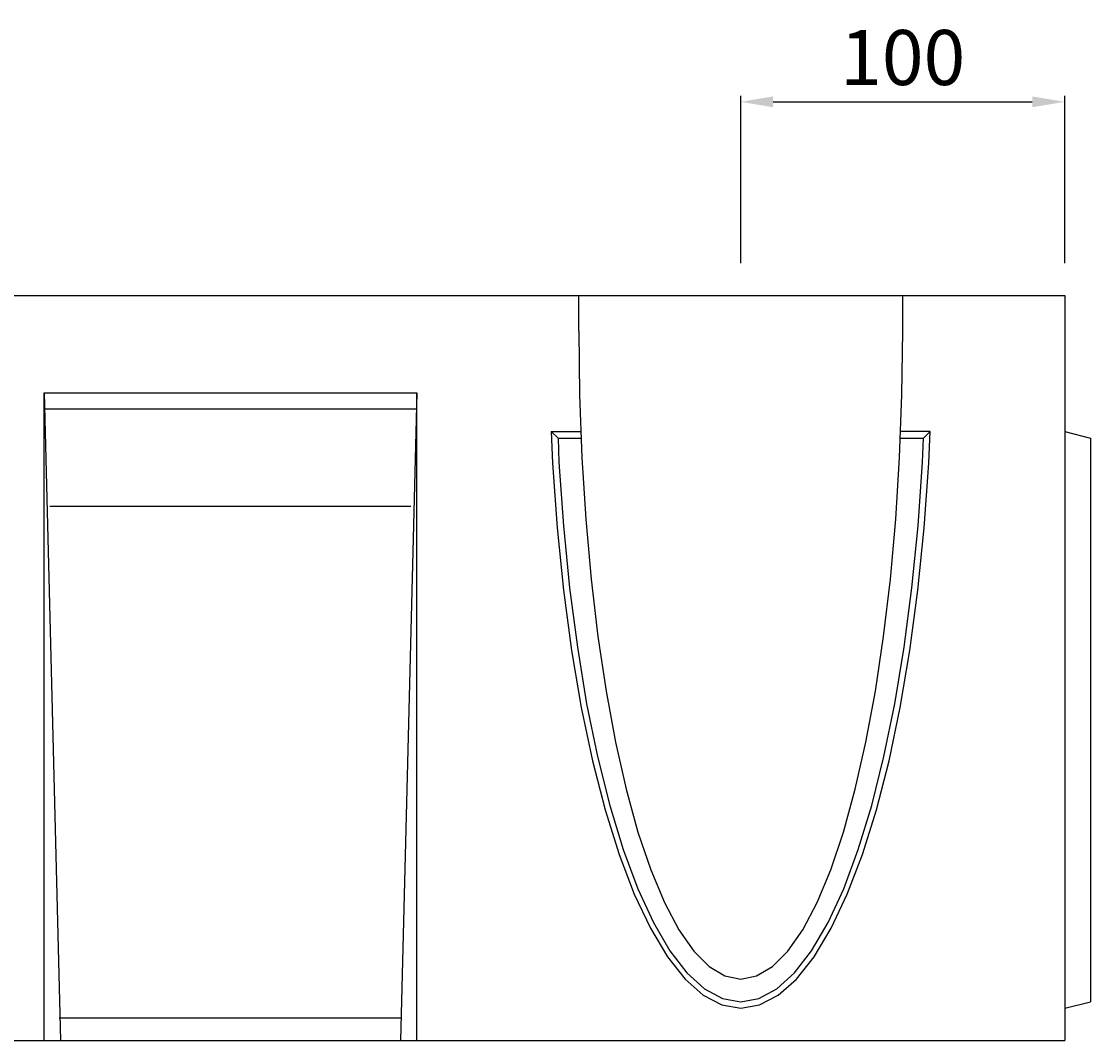
# Model space of a CAD drawing. Units: millimetres. Extents: x 2970 to 5940, y 0 to 2100.
# Drawn here: x 4522 to 4853, y 601 to 916 of the extents above; entities that cross this region are included whole.
import ezdxf

# ---------------------------------------------------------------- set-up
doc = ezdxf.new("R2010")
doc.units = ezdxf.units.MM
doc.layers.get('0').update_dxf_attribs({"lineweight": 9})
doc.layers.add('ﾚｲﾔ1', color=7, linetype='Continuous')
doc.styles.add('Dimsmall', font='arial.ttf', dxfattribs={"height": 17})
doc.dimstyles.new('DimStyle', dxfattribs={"dimscale": 10, "dimtxt": 0.18, "dimasz": 1, "dimexe": 0.18, "dimexo": 1, "dimgap": 0.5, "dimtad": 1, "dimdec": 0, "dimzin": 0, "dimdsep": 46, "dimtxsty": 'Dimsmall', "dimcen": 0.09, "dimadec": 0, "dimazin": 0, "dimtfac": 1, "dimtdec": 4, "dimtofl": 0, "dimtmove": 0, "dimatfit": 3, "dimfxl": 1, "dimtolj": 1, "dimtzin": 0, "dimarcsym": 0})

# ---------------------------------------------------------------- blocks, each defined once
blk = doc.blocks.new('*D238')
at = {"color": 0, "lineweight": -2}
for p, q in [((4744.54, 841.38), (4744.54, 893.01)), ((4754.54, 891.21), (4834.54, 891.21)), ((4844.54, 841.38), (4844.54, 893.01))]:
    blk.add_line(p, q, dxfattribs=at)
at = {"color": 0}
for points in [[(4754.54, 892.88), (4754.54, 889.54), (4744.54, 891.21)], [(4834.54, 892.88), (4834.54, 889.54), (4844.54, 891.21)]]:
    blk.add_solid(points, dxfattribs=at)
at = {"layer": 'Defpoints', "color": 0}
for p in [(4844.54, 891.21), (4744.54, 831.38), (4844.54, 831.38)]:
    blk.add_point(p, dxfattribs=at)
at = {"color": 0, "insert": (4794.54, 904.89), "char_height": 17, "attachment_point": 5, "style": 'Dimsmall'}
blk.add_mtext('\\A1;100', dxfattribs=at)

msp = doc.modelspace()

# ---------------------------------------------------------------- linework, layer by layer
at = {"layer": 'ﾚｲﾔ1'}
for p, q in [((3844.54, 831.38), (4844.54, 831.38)), ((4694.54, 820.38), (4694.54, 831.38)), ((4794.54, 820.38), (4794.54, 831.38)), ((4844.54, 831.38), (4844.54, 601.38)), ((4529.54, 801.38), (4644.54, 801.38)), ((4529.54, 801.38), (4534.54, 601.38)), ((4529.54, 601.38), (4529.54, 801.38)), ((4644.54, 801.38), (4639.54, 601.38)), ((4644.54, 601.38), (4644.54, 801.38)), ((4529.54, 796.38), (4644.29, 796.38)), ((4688.14, 787.38), (4686.07, 789.38)), ((4686.07, 789.38), (4695.15, 789.38)), ((4803.02, 789.38), (4793.94, 789.38)), ((4800.95, 787.38), (4803.02, 789.38)), ((4844.54, 789.38), (4852.54, 787.38)), ((4688.14, 787.38), (4695.23, 787.38)), ((4793.86, 787.38), (4800.95, 787.38)), ((4852.54, 787.38), (4852.54, 613.38)), ((4531.29, 766.38), (4642.66, 766.38)), ((4844.54, 611.38), (4852.54, 613.38)), ((4534.19, 608.38), (4639.54, 608.38)), ((3844.54, 601.38), (4844.54, 601.38))]:
    msp.add_line(p, q, dxfattribs=at)
for points in [[(4694.54, 820.38), (4694.79, 800.78), (4695.51, 781.36), (4696.7, 762.33), (4698.35, 743.85), (4700.45, 726.1), (4702.97, 709.27), (4705.89, 693.5), (4709.19, 678.96), (4712.82, 665.78), (4716.77, 654.09), (4720.97, 644), (4725.41, 635.61), (4730.03, 628.99), (4734.79, 624.23), (4739.64, 621.35), (4744.54, 620.38), (4749.45, 621.35), (4754.3, 624.23), (4759.06, 628.99), (4763.68, 635.61), (4768.11, 644), (4772.32, 654.09), (4776.26, 665.78), (4779.9, 678.96), (4783.19, 693.5), (4786.12, 709.27), (4788.64, 726.1), (4790.74, 743.85), (4792.39, 762.33), (4793.58, 781.36), (4794.3, 800.78), (4794.54, 820.38)], [(4686.07, 789.38), (4686.48, 779.61), (4687.89, 759.71), (4689.85, 740.4), (4692.33, 721.86), (4695.32, 704.27), (4698.78, 687.79), (4702.68, 672.6), (4706.99, 658.82), (4711.65, 646.61), (4716.64, 636.06), (4721.89, 627.29), (4727.36, 620.38), (4732.99, 615.4), (4738.74, 612.39), (4744.54, 611.38), (4750.35, 612.39), (4756.09, 615.4), (4761.73, 620.38), (4767.2, 627.29), (4772.45, 636.06), (4777.43, 646.61), (4782.1, 658.82), (4786.41, 672.6), (4790.31, 687.79), (4793.77, 704.27), (4796.75, 721.86), (4799.24, 740.4), (4801.2, 759.71), (4802.61, 779.61), (4803.02, 789.38)], [(4688.14, 787.38), (4688.44, 780), (4689.81, 760.29), (4691.7, 741.17), (4694.1, 722.8), (4696.98, 705.38), (4700.33, 689.06), (4704.1, 674.01), (4708.26, 660.37), (4712.77, 648.27), (4717.58, 637.82), (4722.65, 629.14), (4727.94, 622.3), (4733.39, 617.36), (4738.94, 614.38), (4744.54, 613.38), (4750.15, 614.38), (4755.7, 617.36), (4761.15, 622.3), (4766.43, 629.14), (4771.51, 637.82), (4776.32, 648.27), (4780.83, 660.37), (4784.99, 674.01), (4788.76, 689.06), (4792.1, 705.38), (4794.99, 722.8), (4797.39, 741.17), (4799.28, 760.29), (4800.65, 780), (4800.95, 787.38)]]:
    msp.add_lwpolyline(points, dxfattribs=at)

# ---------------------------------------------------------------- dimensions: what is measured, and where the dimension line sits
dim = msp.add_linear_dim(base=(4844.54, 891.21), p1=(4744.54, 831.38), p2=(4844.54, 831.38), dimstyle='DimStyle')
dim.commit()
dim.dimension.update_dxf_attribs({"geometry": '*D238', "text_midpoint": (4794.54, 891.21), "dimtype": 160})

doc.saveas('drawing.dxf')
